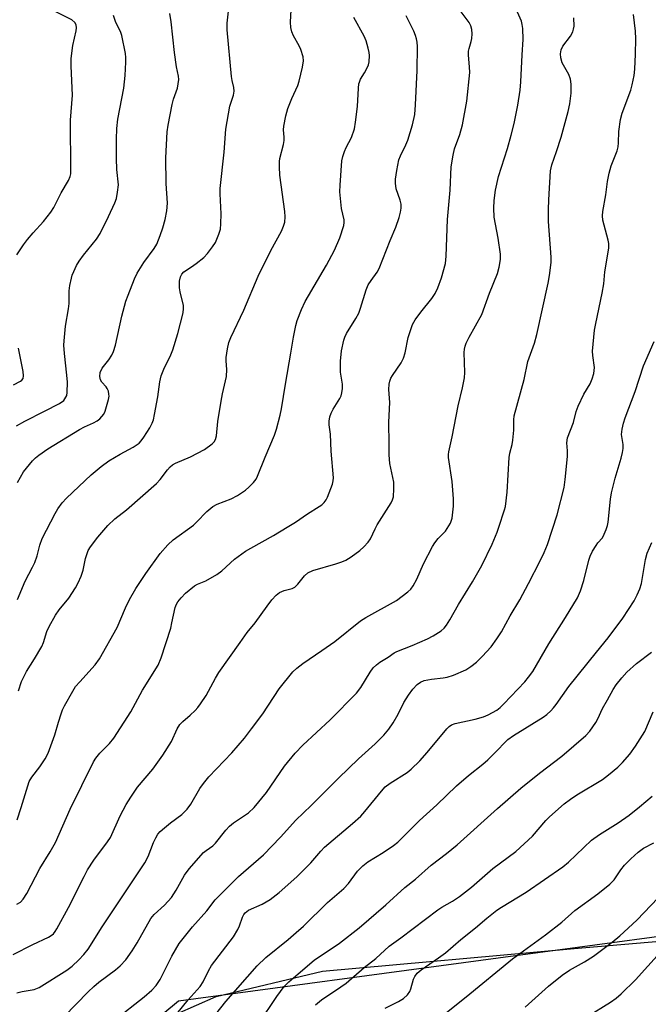
# Model space of a CAD drawing. Units: inches. Extents: x 1219771 to 1225771, y 561455 to 565455.
# Drawn here: x 1225436 to 1225604, y 562868 to 563131 of the extents above; entities that cross this region are included whole.
import ezdxf

# ---------------------------------------------------------------- set-up
doc = ezdxf.new("R2010")
doc.units = ezdxf.units.IN
doc.header["$MEASUREMENT"] = 0
for name, color, linetype in [('NTRL-Farm Land', 3, 'Continuous'), ('NTRL-Trees', 3, 'Continuous'), ('Undefined', 1, 'Continuous')]:
    doc.layers.add(name, color=color, linetype=linetype)

msp = doc.modelspace()

# ---------------------------------------------------------------- linework, layer by layer
at = {"layer": 'NTRL-Farm Land'}
msp.add_lwpolyline([(1225770.38, 562928.46), (1225770.35, 562323.78), (1225769.1, 562326.31), (1225714.48, 562397.79), (1225665.07, 562442.4), (1225640.71, 562476.65), (1225628.58, 562485.93), (1225611.57, 562516.47), (1225597.16, 562551.59), (1225576.26, 562590.44), (1225551.94, 562630.38), (1225528.15, 562658.92), (1225508.46, 562680.76), (1225462.53, 562754.61), (1225448.78, 562799.6), (1225450.4, 562825.03), (1225458.88, 562847.88), (1225472.76, 562862.82), (1225488.61, 562869.82), (1225516.99, 562876.57), (1225584.44, 562882.6), (1225659.47, 562889.09), (1225726.84, 562903.09), (1225757.05, 562915.55)], close=True, dxfattribs=at)
at = {"layer": 'NTRL-Trees'}
msp.add_lwpolyline([(1225770.4, 563149.21), (1225770.39, 562947.2), (1225695.81, 562905.62), (1225640.34, 562890.27), (1225478.49, 562868.52), (1225436, 562833.29), (1225442.21, 562774.21), (1225625.65, 562443.62), (1225736.54, 562347.24), (1225770.35, 562296.19), (1225770.32, 561798.23)], dxfattribs=at)
at = {"layer": 'Undefined'}
for points in [[(1225435.19, 562870.78, 482), (1225436.63, 562871.12, 482), (1225439.83, 562871.61, 482), (1225441.22, 562872.15, 482), (1225448.6, 562876.85, 482), (1225450.01, 562877.94, 482), (1225451.82, 562879.57, 482), (1225453.16, 562880.99, 482), (1225454.28, 562882.49, 482), (1225458.08, 562888.42, 482), (1225469.47, 562905.59, 482), (1225470.35, 562907.24, 482), (1225471.77, 562911.05, 482), (1225472.39, 562912.31, 482), (1225472.97, 562913.26, 482), (1225473.62, 562914, 482), (1225474.71, 562914.96, 482), (1225476.31, 562916.25, 482), (1225479.41, 562918.55, 482), (1225480.85, 562919.93, 482), (1225481.81, 562921.29, 482), (1225484.2, 562925.49, 482), (1225485.15, 562926.86, 482), (1225486.65, 562928.64, 482), (1225492.77, 562935, 482), (1225496.11, 562938.99, 482), (1225498.06, 562941.46, 482), (1225501.04, 562945.5, 482), (1225505.45, 562952.16, 482), (1225509.13, 562956.73, 482), (1225510.16, 562957.73, 482), (1225511.74, 562958.97, 482), (1225516.85, 562962.41, 482), (1225520.33, 562964.89, 482), (1225527.21, 562970.41, 482), (1225528.66, 562971.33, 482), (1225536.87, 562975.84, 482), (1225539.87, 562978.15, 482), (1225540.64, 562978.89, 482), (1225541.29, 562979.73, 482), (1225542.32, 562981.51, 482), (1225544.1, 562985.65, 482), (1225546.47, 562990.33, 482), (1225547.12, 562991.32, 482), (1225548.04, 562992.49, 482), (1225549.95, 562994.45, 482), (1225550.45, 562995.1, 482), (1225551.3, 562996.58, 482), (1225551.76, 562997.91, 482), (1225552.13, 563001.08, 482), (1225552.12, 563003.09, 482), (1225551.76, 563007.7, 482), (1225550.79, 563014.17, 482), (1225550.75, 563014.97, 482), (1225550.82, 563015.69, 482), (1225551.7, 563019.65, 482), (1225553.32, 563027.96, 482), (1225554.53, 563032.83, 482), (1225555.06, 563035.47, 482), (1225555.15, 563036.9, 482), (1225554.99, 563042.3, 482), (1225555.04, 563043.14, 482), (1225555.2, 563043.97, 482), (1225555.51, 563044.79, 482), (1225556.3, 563046.38, 482), (1225559.65, 563052.46, 482), (1225561.7, 563058.13, 482), (1225563.9, 563063.44, 482), (1225564.36, 563065.11, 482), (1225564.64, 563067.14, 482), (1225564.65, 563068.59, 482), (1225564.02, 563072.91, 482), (1225563.02, 563078.52, 482), (1225562.92, 563080.9, 482), (1225562.98, 563082.96, 482), (1225563.38, 563085.76, 482), (1225564.13, 563089.36, 482), (1225566.53, 563096.86, 482), (1225567.54, 563100.49, 482), (1225568.32, 563103.59, 482), (1225569.32, 563108.53, 482), (1225569.94, 563112.5, 482), (1225570.15, 563114.77, 482), (1225570.44, 563121.97, 482), (1225570.75, 563126.14, 482), (1225570.64, 563129.02, 482), (1225570.5, 563130.14, 482), (1225570.27, 563130.97, 482), (1225568.17, 563135.79, 482)], [(1225435.64, 562951.63, 474), (1225436.43, 562954.16, 474), (1225437.79, 562956.82, 474), (1225439.98, 562960.22, 474), (1225441.87, 562963.56, 474), (1225442.34, 562964.63, 474), (1225443.25, 562967.53, 474), (1225443.87, 562968.86, 474), (1225445.57, 562971.95, 474), (1225446.58, 562973.35, 474), (1225449.09, 562976.51, 474), (1225450.87, 562979.25, 474), (1225451.6, 562980.54, 474), (1225452.39, 562982.39, 474), (1225452.99, 562984, 474), (1225453.62, 562987.08, 474), (1225454.01, 562988.42, 474), (1225454.33, 562989.19, 474), (1225454.95, 562990.19, 474), (1225456.89, 562992.78, 474), (1225459.6, 562995.95, 474), (1225461.47, 562997.72, 474), (1225464.61, 563000.16, 474), (1225472.63, 563007.21, 474), (1225473.57, 563008.22, 474), (1225475.5, 563010.83, 474), (1225476.26, 563011.63, 474), (1225476.92, 563012.15, 474), (1225477.67, 563012.58, 474), (1225481.68, 563014.36, 474), (1225485.43, 563016.3, 474), (1225487.47, 563017.78, 474), (1225488.05, 563018.34, 474), (1225488.42, 563018.93, 474), (1225488.68, 563019.97, 474), (1225489.01, 563023.78, 474), (1225489.92, 563029.22, 474), (1225490.29, 563031.22, 474), (1225491.33, 563035.88, 474), (1225491.43, 563037.75, 474), (1225491.27, 563040.06, 474), (1225491.28, 563040.93, 474), (1225491.57, 563043.25, 474), (1225491.93, 563044.96, 474), (1225492.47, 563046.29, 474), (1225495.97, 563053.6, 474), (1225499.81, 563062.69, 474), (1225503.21, 563069.61, 474), (1225506.05, 563074.73, 474), (1225506.6, 563076.07, 474), (1225506.91, 563077.18, 474), (1225507.03, 563078.61, 474), (1225506.99, 563080.07, 474), (1225505.65, 563089.74, 474), (1225505.53, 563092, 474), (1225505.56, 563093.41, 474), (1225505.65, 563094.25, 474), (1225506.59, 563097.94, 474), (1225506.8, 563099.07, 474), (1225506.81, 563099.93, 474), (1225506.6, 563101.92, 474), (1225506.64, 563102.86, 474), (1225507.2, 563105.65, 474), (1225507.75, 563107.58, 474), (1225508.78, 563110.28, 474), (1225510.41, 563113.81, 474), (1225510.83, 563114.92, 474), (1225511.71, 563118.66, 474), (1225511.97, 563120.39, 474), (1225511.84, 563121.49, 474), (1225511.25, 563123.38, 474), (1225510.79, 563124.41, 474), (1225509.26, 563127.07, 474), (1225508.86, 563128.16, 474), (1225508.58, 563129.29, 474), (1225508.46, 563130.73, 474), (1225508.75, 563135.67, 474)], [(1225434.2, 562881.04, 480), (1225439.51, 562883.68, 480), (1225443.71, 562885.64, 480), (1225444.44, 562886.09, 480), (1225444.98, 562886.56, 480), (1225445.49, 562887.2, 480), (1225445.95, 562887.94, 480), (1225449.07, 562893.64, 480), (1225453.19, 562901.91, 480), (1225454.15, 562903.66, 480), (1225455.83, 562906.3, 480), (1225459.51, 562911.2, 480), (1225460.27, 562912.38, 480), (1225462.88, 562918.13, 480), (1225464.51, 562921.22, 480), (1225465.73, 562923.2, 480), (1225467.53, 562925.84, 480), (1225471.59, 562930.67, 480), (1225474.32, 562934.38, 480), (1225476.58, 562938.07, 480), (1225478.14, 562941.43, 480), (1225478.86, 562942.6, 480), (1225479.62, 562943.44, 480), (1225481.65, 562945.17, 480), (1225482.92, 562946.37, 480), (1225483.7, 562947.22, 480), (1225484.41, 562948.15, 480), (1225485.87, 562950.36, 480), (1225488.43, 562955.07, 480), (1225489.32, 562956.53, 480), (1225494.95, 562964.61, 480), (1225496.91, 562967.25, 480), (1225499.04, 562969.84, 480), (1225502.24, 562974.36, 480), (1225503.48, 562975.98, 480), (1225504.61, 562977.28, 480), (1225505.5, 562977.95, 480), (1225506.78, 562978.5, 480), (1225508.94, 562979.04, 480), (1225509.65, 562979.42, 480), (1225510.44, 562980.21, 480), (1225512.2, 562982.41, 480), (1225513.13, 562983.28, 480), (1225514.43, 562983.85, 480), (1225520.6, 562985.64, 480), (1225522.21, 562986.17, 480), (1225523.24, 562986.61, 480), (1225524.72, 562987.53, 480), (1225527.04, 562989.27, 480), (1225528.11, 562990.2, 480), (1225529.24, 562991.42, 480), (1225529.86, 562992.37, 480), (1225531.1, 562995.06, 480), (1225531.66, 562996.1, 480), (1225535.44, 563002.04, 480), (1225535.8, 563002.81, 480), (1225536.02, 563003.64, 480), (1225536.15, 563005.72, 480), (1225536.11, 563007.51, 480), (1225535.06, 563012.52, 480), (1225534.85, 563014.83, 480), (1225534.88, 563017.75, 480), (1225534.77, 563023.58, 480), (1225535.02, 563028.89, 480), (1225534.76, 563032.31, 480), (1225534.9, 563033.77, 480), (1225535.07, 563034.63, 480), (1225535.35, 563035.42, 480), (1225535.74, 563036.14, 480), (1225538.11, 563039.54, 480), (1225538.76, 563040.78, 480), (1225539.18, 563042.14, 480), (1225540.01, 563046.29, 480), (1225540.65, 563048.45, 480), (1225541.15, 563049.75, 480), (1225541.88, 563050.97, 480), (1225543.36, 563053.09, 480), (1225546.29, 563056.73, 480), (1225547.16, 563058.08, 480), (1225547.87, 563059.59, 480), (1225548.93, 563062.28, 480), (1225549.94, 563066.09, 480), (1225550.18, 563068.07, 480), (1225550.52, 563077.87, 480), (1225551.21, 563085.77, 480), (1225551.51, 563092.02, 480), (1225551.99, 563095.13, 480), (1225552.34, 563096.81, 480), (1225553.79, 563100.64, 480), (1225554.53, 563103.22, 480), (1225555.63, 563109.59, 480), (1225556.46, 563117.23, 480), (1225556.42, 563118.77, 480), (1225556.15, 563121.88, 480), (1225556.16, 563123, 480), (1225556.29, 563123.72, 480), (1225556.87, 563125.57, 480), (1225557.05, 563126.4, 480), (1225557.12, 563127.57, 480), (1225557.03, 563128.73, 480), (1225556.72, 563129.73, 480), (1225556.26, 563130.69, 480), (1225553.08, 563134.96, 480)], [(1225435.21, 563068.41, 466), (1225436.98, 563071.11, 466), (1225438.05, 563072.53, 466), (1225439.57, 563074.34, 466), (1225442.34, 563077.32, 466), (1225444.32, 563079.84, 466), (1225445.09, 563081.11, 466), (1225447.11, 563084.99, 466), (1225449.06, 563088.33, 466), (1225449.53, 563089.39, 466), (1225449.65, 563090.14, 466), (1225449.68, 563090.9, 466), (1225449.59, 563104.47, 466), (1225450.1, 563111.22, 466), (1225449.73, 563118.96, 466), (1225449.71, 563121.03, 466), (1225450.2, 563124.51, 466), (1225451.12, 563128.4, 466), (1225451.2, 563129.23, 466), (1225451.08, 563130.03, 466), (1225450.71, 563130.68, 466), (1225449.89, 563131.34, 466), (1225444.79, 563133.99, 466)], [(1225435.37, 562976.13, 472), (1225437.4, 562981.01, 472), (1225439.42, 562984.77, 472), (1225440.01, 562986.03, 472), (1225440.64, 562987.84, 472), (1225441.34, 562990.67, 472), (1225442.03, 562992.44, 472), (1225445.47, 562999.17, 472), (1225446.2, 563000.41, 472), (1225447.36, 563002, 472), (1225448.52, 563003.25, 472), (1225455.1, 563009.47, 472), (1225457.76, 563011.74, 472), (1225459.87, 563013.27, 472), (1225462.89, 563015.04, 472), (1225466.32, 563016.88, 472), (1225467.95, 563018.01, 472), (1225468.53, 563018.63, 472), (1225469.21, 563019.59, 472), (1225470.8, 563022.08, 472), (1225471.48, 563023.38, 472), (1225471.75, 563024.22, 472), (1225472.05, 563025.67, 472), (1225472.91, 563030.36, 472), (1225473.53, 563034.39, 472), (1225473.89, 563036, 472), (1225474.55, 563037.77, 472), (1225476.39, 563041.64, 472), (1225476.93, 563042.97, 472), (1225478.28, 563047.36, 472), (1225479.75, 563052.89, 472), (1225479.86, 563054.03, 472), (1225479.79, 563054.88, 472), (1225478.91, 563058.53, 472), (1225478.74, 563059.62, 472), (1225478.79, 563061.37, 472), (1225478.99, 563062.49, 472), (1225479.37, 563063.23, 472), (1225479.94, 563063.86, 472), (1225481.99, 563065.19, 472), (1225483.18, 563066.07, 472), (1225485.26, 563067.73, 472), (1225486.28, 563068.75, 472), (1225487.61, 563070.56, 472), (1225488.35, 563071.76, 472), (1225489.27, 563073.92, 472), (1225489.71, 563075.31, 472), (1225489.86, 563076.75, 472), (1225489.9, 563079.37, 472), (1225489.65, 563084.72, 472), (1225489.64, 563086.2, 472), (1225490.7, 563095.9, 472), (1225491.16, 563102.04, 472), (1225492.26, 563108.22, 472), (1225492.56, 563109.35, 472), (1225493.21, 563111.22, 472), (1225493.4, 563112.22, 472), (1225493.33, 563113.21, 472), (1225492.86, 563115.07, 472), (1225492.67, 563116.22, 472), (1225491.52, 563128.71, 472), (1225491.53, 563130.46, 472), (1225491.88, 563133.66, 472)], [(1225435.42, 563007.45, 470), (1225436.99, 563010.29, 470), (1225439.37, 563013.26, 470), (1225440.18, 563014.08, 470), (1225441.08, 563014.79, 470), (1225443.47, 563016.42, 470), (1225452, 563021.67, 470), (1225453.29, 563022.37, 470), (1225455.69, 563023.41, 470), (1225456.74, 563023.94, 470), (1225457.41, 563024.47, 470), (1225457.99, 563025.08, 470), (1225458.49, 563025.77, 470), (1225458.87, 563026.54, 470), (1225459.78, 563029.68, 470), (1225459.89, 563030.54, 470), (1225459.86, 563031.09, 470), (1225459.71, 563031.9, 470), (1225459.43, 563032.65, 470), (1225459.12, 563033.09, 470), (1225457.95, 563034.29, 470), (1225457.58, 563034.94, 470), (1225457.39, 563035.88, 470), (1225457.56, 563036.9, 470), (1225458.09, 563038.11, 470), (1225459.88, 563040.34, 470), (1225460.61, 563041.55, 470), (1225461.11, 563042.57, 470), (1225461.62, 563044.22, 470), (1225463.33, 563052, 470), (1225464.42, 563055.97, 470), (1225464.98, 563057.63, 470), (1225466.69, 563061.96, 470), (1225467.41, 563063.53, 470), (1225469.24, 563066.4, 470), (1225472.01, 563070.14, 470), (1225472.67, 563071.32, 470), (1225473.62, 563073.61, 470), (1225474.3, 563075.62, 470), (1225474.89, 563077.86, 470), (1225475.39, 563080.17, 470), (1225475.5, 563082.29, 470), (1225475.18, 563087.55, 470), (1225475.06, 563094.39, 470), (1225475.44, 563101.4, 470), (1225475.69, 563103.15, 470), (1225476.79, 563108.68, 470), (1225477.16, 563110.1, 470), (1225478.22, 563113.07, 470), (1225478.44, 563114.23, 470), (1225478.54, 563115.4, 470), (1225478.46, 563116.26, 470), (1225477.96, 563118.81, 470), (1225477.44, 563122.57, 470), (1225476.55, 563130.86, 470), (1225476.14, 563133.05, 470)], [(1225461.32, 562863.41, 486), (1225469.29, 562869.7, 486), (1225471.31, 562871.44, 486), (1225472.5, 562872.72, 486), (1225473.57, 562874.29, 486), (1225476.7, 562880.61, 486), (1225478.69, 562883.95, 486), (1225482.27, 562888.45, 486), (1225486.03, 562892.7, 486), (1225488.3, 562895.66, 486), (1225494.58, 562901.92, 486), (1225501.21, 562907.71, 486), (1225505.75, 562912.42, 486), (1225509.87, 562917.01, 486), (1225513.96, 562920.94, 486), (1225521.34, 562928.28, 486), (1225526.68, 562933.4, 486), (1225531.13, 562937.42, 486), (1225533.41, 562939.78, 486), (1225534.79, 562941.35, 486), (1225535.93, 562943.08, 486), (1225537.29, 562945.38, 486), (1225538.83, 562948.49, 486), (1225540.06, 562950.53, 486), (1225541.24, 562952.11, 486), (1225542.4, 562953.35, 486), (1225543.25, 562953.98, 486), (1225544.22, 562954.42, 486), (1225546.2, 562954.81, 486), (1225549.34, 562955.12, 486), (1225550.45, 562955.3, 486), (1225552.11, 562955.87, 486), (1225555.37, 562957.26, 486), (1225556.78, 562958.15, 486), (1225558.3, 562959.32, 486), (1225559.76, 562960.8, 486), (1225562.14, 562963.44, 486), (1225563.67, 562965.53, 486), (1225564.94, 562967.44, 486), (1225567.31, 562971.71, 486), (1225569.83, 562975.99, 486), (1225572.22, 562980.39, 486), (1225575.32, 562986.46, 486), (1225576.38, 562988.68, 486), (1225577.27, 562990.85, 486), (1225579.86, 562998.75, 486), (1225581.69, 563006.07, 486), (1225581.99, 563008.28, 486), (1225582.63, 563014.45, 486), (1225582.66, 563015.89, 486), (1225582.44, 563018.06, 486), (1225582.61, 563019.43, 486), (1225584.26, 563023.52, 486), (1225584.98, 563026.49, 486), (1225585.45, 563027.85, 486), (1225586.95, 563031.06, 486), (1225588.72, 563033.89, 486), (1225589.25, 563035.25, 486), (1225589.66, 563036.66, 486), (1225589.81, 563038.22, 486), (1225589.39, 563041.42, 486), (1225589.34, 563042.6, 486), (1225589.87, 563048.27, 486), (1225590.16, 563050.03, 486), (1225591.94, 563058.14, 486), (1225592.33, 563060.65, 486), (1225592.58, 563063.9, 486), (1225593.45, 563068.6, 486), (1225593.65, 563070.33, 486), (1225593.64, 563071.47, 486), (1225593.51, 563072.34, 486), (1225592.12, 563077.75, 486), (1225592.02, 563078.88, 486), (1225592.07, 563080, 486), (1225592.87, 563084.49, 486), (1225593.32, 563088.04, 486), (1225593.75, 563090.28, 486), (1225594.34, 563092.23, 486), (1225595.87, 563096.25, 486), (1225596.15, 563097.31, 486), (1225596.26, 563098.4, 486), (1225596.35, 563101.47, 486), (1225596.78, 563104.66, 486), (1225597.29, 563106.34, 486), (1225599.6, 563112.54, 486), (1225599.95, 563113.91, 486), (1225600.43, 563116.41, 486), (1225600.62, 563118.17, 486), (1225600.85, 563122.2, 486), (1225600.9, 563126.3, 486), (1225600.81, 563128.37, 486), (1225600.31, 563132.83, 486)], [(1225435.09, 563022.58, 468), (1225437.32, 563023.83, 468), (1225442.59, 563026.58, 468), (1225446.61, 563028.56, 468), (1225447.77, 563029.41, 468), (1225448.36, 563030.29, 468), (1225448.56, 563030.79, 468), (1225448.7, 563031.59, 468), (1225448.76, 563034.34, 468), (1225448.63, 563036.22, 468), (1225447.99, 563042, 468), (1225447.83, 563044.25, 468), (1225447.84, 563045.39, 468), (1225448.2, 563049.35, 468), (1225449.08, 563053.94, 468), (1225449.18, 563055.36, 468), (1225449.19, 563058.75, 468), (1225449.39, 563060.17, 468), (1225449.8, 563062.13, 468), (1225450.03, 563062.95, 468), (1225450.46, 563064, 468), (1225451.2, 563065.53, 468), (1225451.9, 563066.74, 468), (1225453.05, 563068.33, 468), (1225456.54, 563072.58, 468), (1225457.54, 563074.16, 468), (1225459.78, 563078.68, 468), (1225461.48, 563082.32, 468), (1225461.87, 563083.49, 468), (1225462.2, 563085.24, 468), (1225462.38, 563087.19, 468), (1225462.02, 563091.26, 468), (1225461.9, 563094.23, 468), (1225461.88, 563099.43, 468), (1225461.99, 563102.24, 468), (1225462.24, 563104.73, 468), (1225463.85, 563113.07, 468), (1225464.21, 563116.49, 468), (1225464.38, 563120.05, 468), (1225464.38, 563121.24, 468), (1225464.26, 563122.38, 468), (1225463.31, 563127.17, 468), (1225463.04, 563127.96, 468), (1225461.64, 563130.96, 468), (1225461.05, 563132.49, 468)], [(1225435.21, 562894.49, 478), (1225436.16, 562895.07, 478), (1225436.92, 562895.82, 478), (1225437.85, 562897.34, 478), (1225441.33, 562904.02, 478), (1225444.09, 562908.5, 478), (1225445.52, 562911, 478), (1225449.45, 562919.94, 478), (1225455.71, 562932.62, 478), (1225456.33, 562933.59, 478), (1225457.42, 562934.99, 478), (1225460.04, 562937.53, 478), (1225461.19, 562939.01, 478), (1225465.77, 562946.05, 478), (1225468.88, 562951.83, 478), (1225473.07, 562958.54, 478), (1225473.83, 562960.44, 478), (1225476.39, 562968.44, 478), (1225476.74, 562969.85, 478), (1225477.55, 562973.95, 478), (1225477.92, 562974.85, 478), (1225478.34, 562975.52, 478), (1225479.24, 562976.58, 478), (1225480.4, 562977.79, 478), (1225482.8, 562979.78, 478), (1225483.59, 562980.24, 478), (1225485.8, 562981.12, 478), (1225488.75, 562982.81, 478), (1225490.13, 562983.81, 478), (1225493.5, 562986.91, 478), (1225496.38, 562989.03, 478), (1225497.83, 562989.9, 478), (1225503.89, 562993.22, 478), (1225507.6, 562995.44, 478), (1225509.8, 562996.82, 478), (1225512.98, 562999.08, 478), (1225516.16, 563000.98, 478), (1225516.84, 563001.49, 478), (1225517.45, 563002.1, 478), (1225517.99, 563002.77, 478), (1225518.41, 563003.51, 478), (1225519.68, 563007.02, 478), (1225519.89, 563007.85, 478), (1225519.96, 563008.71, 478), (1225519.32, 563015.8, 478), (1225519.15, 563020.37, 478), (1225518.81, 563022.87, 478), (1225518.8, 563023.91, 478), (1225518.99, 563025, 478), (1225519.34, 563026.05, 478), (1225519.88, 563027.05, 478), (1225521.68, 563029.97, 478), (1225522.01, 563030.67, 478), (1225522.24, 563031.44, 478), (1225522.36, 563032.59, 478), (1225522.37, 563033.76, 478), (1225521.88, 563037.01, 478), (1225521.83, 563039.97, 478), (1225522.14, 563042.75, 478), (1225522.71, 563045.55, 478), (1225522.97, 563046.37, 478), (1225523.46, 563047.37, 478), (1225525.98, 563051.38, 478), (1225526.74, 563052.81, 478), (1225527.23, 563054.14, 478), (1225528.76, 563059.09, 478), (1225529.28, 563060.42, 478), (1225530.02, 563061.58, 478), (1225531.67, 563063.78, 478), (1225532.21, 563064.79, 478), (1225535.16, 563072.29, 478), (1225536.64, 563075.84, 478), (1225537.54, 563078.39, 478), (1225537.94, 563079.81, 478), (1225538.09, 563080.92, 478), (1225538.05, 563081.98, 478), (1225537.79, 563083.04, 478), (1225536.77, 563086.14, 478), (1225536.56, 563087.58, 478), (1225536.54, 563088.73, 478), (1225536.9, 563091.03, 478), (1225537.5, 563093.87, 478), (1225537.9, 563094.92, 478), (1225539.36, 563097.86, 478), (1225539.87, 563099.1, 478), (1225541.1, 563103.21, 478), (1225541.73, 563106.05, 478), (1225541.93, 563108.62, 478), (1225542.37, 563117.81, 478), (1225542.43, 563124.24, 478), (1225542.35, 563125.4, 478), (1225542.19, 563126.25, 478), (1225541.92, 563127.16, 478), (1225541.46, 563128.29, 478), (1225539.41, 563132.44, 478)], [(1225435.28, 562917.13, 476), (1225436.38, 562920.42, 476), (1225438.51, 562927.32, 476), (1225439.18, 562928.49, 476), (1225441.41, 562931.25, 476), (1225442.77, 562933.46, 476), (1225443.6, 562934.98, 476), (1225445.36, 562939.87, 476), (1225446.33, 562943.26, 476), (1225447.06, 562945.49, 476), (1225447.47, 562946.59, 476), (1225447.98, 562947.65, 476), (1225450.16, 562951.53, 476), (1225450.94, 562952.79, 476), (1225452.03, 562954.1, 476), (1225456.16, 562958.62, 476), (1225457.32, 562960.23, 476), (1225462.03, 562968.64, 476), (1225464.29, 562973.89, 476), (1225465.38, 562976.14, 476), (1225467.05, 562979.02, 476), (1225469.7, 562983.08, 476), (1225473.57, 562988.42, 476), (1225475.67, 562990.73, 476), (1225477.08, 562992.12, 476), (1225482.46, 562996.05, 476), (1225483.28, 562996.78, 476), (1225486.11, 562999.67, 476), (1225487.69, 563001.03, 476), (1225488.88, 563001.66, 476), (1225492.58, 563003.03, 476), (1225494.3, 563004, 476), (1225496.44, 563005.4, 476), (1225497.31, 563006.16, 476), (1225498.53, 563007.44, 476), (1225499.24, 563008.37, 476), (1225499.64, 563009.11, 476), (1225501.69, 563014.25, 476), (1225504.18, 563020.08, 476), (1225504.71, 563021.76, 476), (1225505.71, 563025.44, 476), (1225506.07, 563027.16, 476), (1225507.1, 563033.81, 476), (1225508.59, 563042.12, 476), (1225509.24, 563046.41, 476), (1225509.86, 563049.5, 476), (1225510.23, 563050.87, 476), (1225511.42, 563053.81, 476), (1225512.37, 563055.91, 476), (1225518.13, 563065.66, 476), (1225520.24, 563069.71, 476), (1225521.63, 563072.98, 476), (1225522.72, 563076.25, 476), (1225522.86, 563077.08, 476), (1225522.84, 563077.77, 476), (1225522.14, 563080.79, 476), (1225521.66, 563085.34, 476), (1225521.73, 563087.1, 476), (1225522.22, 563093.57, 476), (1225522.45, 563094.72, 476), (1225522.89, 563096.11, 476), (1225523.35, 563097.15, 476), (1225524.77, 563099.87, 476), (1225525.57, 563102.21, 476), (1225525.88, 563103.97, 476), (1225526.41, 563108.12, 476), (1225526.65, 563113.04, 476), (1225526.78, 563114.18, 476), (1225526.91, 563114.7, 476), (1225527.24, 563115.44, 476), (1225528.31, 563117.14, 476), (1225528.85, 563118.19, 476), (1225529.31, 563119.27, 476), (1225529.54, 563120.1, 476), (1225529.6, 563121.78, 476), (1225529.51, 563122.63, 476), (1225529.27, 563123.78, 476), (1225528.71, 563125.76, 476), (1225528.18, 563127.02, 476), (1225525.46, 563131.98, 476)], [(1225447.9, 562864.41, 484), (1225454.29, 562871.01, 484), (1225455.78, 562872.42, 484), (1225457.14, 562873.59, 484), (1225461.58, 562876.93, 484), (1225462.87, 562878.02, 484), (1225464.41, 562879.63, 484), (1225466.05, 562881.99, 484), (1225467.44, 562884.19, 484), (1225471.12, 562890.65, 484), (1225472.01, 562891.75, 484), (1225474.71, 562894.21, 484), (1225476.57, 562896.28, 484), (1225477.83, 562898.24, 484), (1225480.08, 562902.31, 484), (1225481.33, 562903.93, 484), (1225485.22, 562908.36, 484), (1225485.87, 562908.92, 484), (1225487.65, 562910.17, 484), (1225488.36, 562910.82, 484), (1225491.12, 562914.31, 484), (1225492.12, 562915.39, 484), (1225493.24, 562916.27, 484), (1225497.19, 562918.95, 484), (1225498.73, 562920.38, 484), (1225502, 562924.46, 484), (1225506.88, 562931.43, 484), (1225509.75, 562934.99, 484), (1225511.77, 562937.06, 484), (1225519.09, 562943.84, 484), (1225526.11, 562950.99, 484), (1225527.31, 562952.52, 484), (1225529.79, 562956.65, 484), (1225530.63, 562957.79, 484), (1225531.45, 562958.58, 484), (1225532.35, 562959.28, 484), (1225534.64, 562960.68, 484), (1225536.25, 562961.85, 484), (1225536.9, 562962.22, 484), (1225541.04, 562963.79, 484), (1225545.14, 562965.56, 484), (1225546.67, 562966.35, 484), (1225548.78, 562967.73, 484), (1225549.57, 562968.44, 484), (1225550.26, 562969.26, 484), (1225551.15, 562970.67, 484), (1225553.46, 562974.78, 484), (1225557.23, 562980.87, 484), (1225559.66, 562985.18, 484), (1225562.43, 562990.96, 484), (1225563.77, 562994.15, 484), (1225564.28, 562995.5, 484), (1225565.77, 563000.14, 484), (1225565.99, 563001.02, 484), (1225566.44, 563004.82, 484), (1225566.98, 563014.16, 484), (1225567.15, 563015.3, 484), (1225567.8, 563017.62, 484), (1225567.98, 563018.79, 484), (1225568.23, 563021.48, 484), (1225568.25, 563024.2, 484), (1225568.37, 563025.3, 484), (1225571.02, 563035.03, 484), (1225571.96, 563039.82, 484), (1225573.75, 563044.8, 484), (1225574.44, 563047.05, 484), (1225577.41, 563060.8, 484), (1225577.8, 563062.92, 484), (1225578.22, 563066.37, 484), (1225578.29, 563067.81, 484), (1225577.54, 563077.33, 484), (1225577.51, 563080.52, 484), (1225577.58, 563083.14, 484), (1225578.06, 563090.96, 484), (1225578.38, 563092.5, 484), (1225579.67, 563096.08, 484), (1225580.9, 563099.94, 484), (1225582.83, 563106.85, 484), (1225583.26, 563108.86, 484), (1225583.59, 563111.72, 484), (1225583.63, 563114.11, 484), (1225583.45, 563115.5, 484), (1225582.99, 563116.75, 484), (1225581.2, 563119.84, 484), (1225580.8, 563121.18, 484), (1225580.71, 563122.27, 484), (1225580.95, 563123.3, 484), (1225581.41, 563124.28, 484), (1225583.46, 563127.02, 484), (1225584.07, 563128.11, 484), (1225584.26, 563128.82, 484), (1225584.36, 563129.64, 484), (1225584.33, 563131.88, 484)], [(1225434.28, 563033.6, 466), (1225436.16, 563034.55, 466), (1225436.59, 563034.88, 466), (1225436.88, 563035.29, 466), (1225437.01, 563036.03, 466), (1225436.9, 563037.14, 466), (1225435.67, 563043.39, 466)], [(1225478.05, 562865.15, 488), (1225481.08, 562868.89, 488), (1225484.25, 562872.5, 488), (1225485.05, 562873.73, 488), (1225486.48, 562876.68, 488), (1225487.36, 562878.1, 488), (1225493.24, 562885.73, 488), (1225494.38, 562887.69, 488), (1225494.82, 562888.72, 488), (1225495.61, 562891.06, 488), (1225495.99, 562891.78, 488), (1225496.33, 562892.21, 488), (1225497.24, 562892.88, 488), (1225500.84, 562894.49, 488), (1225502.98, 562895.78, 488), (1225505.4, 562897.66, 488), (1225510.2, 562901.87, 488), (1225513.91, 562905.61, 488), (1225516.59, 562908.74, 488), (1225517.61, 562909.8, 488), (1225525.09, 562916.07, 488), (1225527.28, 562918.04, 488), (1225528.41, 562919.33, 488), (1225532.8, 562924.8, 488), (1225533.8, 562925.89, 488), (1225535.14, 562926.93, 488), (1225539.67, 562929.76, 488), (1225540.77, 562930.7, 488), (1225543.09, 562932.88, 488), (1225545.07, 562935.1, 488), (1225550.32, 562941.47, 488), (1225550.98, 562942.13, 488), (1225551.58, 562942.51, 488), (1225552.58, 562942.88, 488), (1225557.94, 562944.03, 488), (1225560.12, 562944.64, 488), (1225561.42, 562945.19, 488), (1225563.66, 562946.45, 488), (1225564.57, 562947.16, 488), (1225565.61, 562948.16, 488), (1225571.16, 562954.03, 488), (1225572.21, 562955.28, 488), (1225573.33, 562956.86, 488), (1225577.6, 562964.27, 488), (1225582.11, 562971.26, 488), (1225585.28, 562976.55, 488), (1225586.08, 562978.42, 488), (1225586.97, 562981.24, 488), (1225588.31, 562986.6, 488), (1225588.66, 562987.71, 488), (1225589.32, 562989.03, 488), (1225590.25, 562990.55, 488), (1225590.76, 562991.25, 488), (1225591.95, 562992.59, 488), (1225592.46, 562993.58, 488), (1225592.99, 562994.89, 488), (1225593.33, 562995.97, 488), (1225593.48, 562996.81, 488), (1225594.12, 563003.02, 488), (1225594.43, 563004.69, 488), (1225595.34, 563008.6, 488), (1225596.98, 563013.94, 488), (1225597.35, 563015.46, 488), (1225597.48, 563016.53, 488), (1225597.5, 563017.6, 488), (1225597.11, 563020.29, 488), (1225597.25, 563021.7, 488), (1225597.58, 563023.37, 488), (1225598.02, 563024.75, 488), (1225600.71, 563031.81, 488), (1225603, 563038.73, 488), (1225605.84, 563045.21, 488)], [(1225487.12, 562863.31, 490), (1225491.17, 562868.42, 490), (1225499.57, 562878.02, 490), (1225501.86, 562880.24, 490), (1225507.88, 562885.08, 490), (1225510.02, 562886.93, 490), (1225511.91, 562888.66, 490), (1225518.4, 562894.94, 490), (1225522.71, 562898.66, 490), (1225523.95, 562900.01, 490), (1225526.44, 562903.33, 490), (1225527.84, 562904.75, 490), (1225529.15, 562905.83, 490), (1225533.27, 562908.39, 490), (1225536, 562910.22, 490), (1225537.18, 562911.12, 490), (1225542.97, 562916.88, 490), (1225547.62, 562921.13, 490), (1225552.93, 562926.19, 490), (1225556.15, 562928.96, 490), (1225559.96, 562932.03, 490), (1225561.26, 562933.17, 490), (1225563.74, 562935.56, 490), (1225565.9, 562937.91, 490), (1225566.66, 562938.61, 490), (1225568.2, 562939.71, 490), (1225576.14, 562944.63, 490), (1225577.07, 562945.33, 490), (1225578.12, 562946.29, 490), (1225578.91, 562947.1, 490), (1225579.58, 562947.95, 490), (1225582.98, 562952.85, 490), (1225590.36, 562962.03, 490), (1225593.54, 562965.86, 490), (1225597.39, 562971.13, 490), (1225600.46, 562975.75, 490), (1225601.29, 562977.33, 490), (1225602.01, 562978.96, 490), (1225602.39, 562980.37, 490), (1225603.51, 562986.78, 490), (1225603.92, 562988.49, 490), (1225605.15, 562991.36, 490)], [(1225499.88, 562862.48, 492), (1225504.78, 562869.82, 492), (1225506.79, 562872.48, 492), (1225507.98, 562873.69, 492), (1225510.56, 562875.81, 492), (1225514.82, 562879.5, 492), (1225521.62, 562884.09, 492), (1225526.89, 562888.17, 492), (1225533.95, 562894.33, 492), (1225539.07, 562898.97, 492), (1225541.92, 562901.2, 492), (1225546.16, 562904.97, 492), (1225550.22, 562908.07, 492), (1225553.09, 562910.41, 492), (1225563.88, 562920.16, 492), (1225570.11, 562925.6, 492), (1225575.09, 562929.63, 492), (1225581.07, 562934.17, 492), (1225587.56, 562939.67, 492), (1225588.59, 562940.83, 492), (1225590.18, 562943.15, 492), (1225590.72, 562944.13, 492), (1225591.95, 562946.91, 492), (1225593.36, 562949.24, 492), (1225594.83, 562952.01, 492), (1225595.63, 562953.26, 492), (1225597.13, 562955.12, 492), (1225598.54, 562956.62, 492), (1225601.09, 562959, 492), (1225605.14, 562962.01, 492)], [(1225515.13, 562867.56, 494), (1225516.73, 562868.9, 494), (1225521.98, 562872.38, 494), (1225523.35, 562873.37, 494), (1225528.15, 562877.56, 494), (1225531.3, 562879.93, 494), (1225534.86, 562883.3, 494), (1225538.03, 562885.45, 494), (1225547.9, 562893.02, 494), (1225548.98, 562893.72, 494), (1225551.84, 562895.33, 494), (1225553.67, 562896.58, 494), (1225556.91, 562899.09, 494), (1225562.65, 562904.07, 494), (1225568.77, 562908.6, 494), (1225573.25, 562912.68, 494), (1225576.85, 562916.95, 494), (1225577.78, 562917.94, 494), (1225581.76, 562921.4, 494), (1225583.43, 562922.63, 494), (1225585.16, 562923.78, 494), (1225592.01, 562927.94, 494), (1225593.62, 562929.15, 494), (1225596.09, 562931.19, 494), (1225597.34, 562932.45, 494), (1225599.33, 562934.65, 494), (1225600.84, 562936.81, 494), (1225603.29, 562940.79, 494), (1225605.53, 562945.98, 494)], [(1225533.78, 562866.65, 496), (1225537.39, 562868.41, 496), (1225538.73, 562869.24, 496), (1225539.77, 562870.19, 496), (1225540.4, 562871.09, 496), (1225540.7, 562871.87, 496), (1225541.39, 562874.38, 496), (1225541.73, 562875.15, 496), (1225542.4, 562876, 496), (1225543.42, 562876.95, 496), (1225548.12, 562880.15, 496), (1225549.94, 562881.5, 496), (1225554.05, 562885.08, 496), (1225558, 562888.19, 496), (1225561, 562890.78, 496), (1225563.72, 562892.88, 496), (1225564.92, 562893.69, 496), (1225571.59, 562897.74, 496), (1225581.37, 562904.55, 496), (1225582.86, 562905.8, 496), (1225589.08, 562911.67, 496), (1225591.22, 562913.17, 496), (1225596.2, 562916.32, 496), (1225599.14, 562918.38, 496), (1225601.9, 562920.54, 496), (1225605.25, 562923.43, 496)], [(1225543.54, 562860.18, 498), (1225555.48, 562869.71, 498), (1225567.91, 562879.88, 498), (1225576.72, 562886.27, 498), (1225581.09, 562889.69, 498), (1225584.55, 562892.85, 498), (1225590.7, 562897.31, 498), (1225593.93, 562899.84, 498), (1225595.14, 562901.03, 498), (1225596.9, 562903.69, 498), (1225597.89, 562904.95, 498), (1225599.55, 562906.64, 498), (1225601.5, 562908.45, 498), (1225602.96, 562909.47, 498), (1225605.7, 562910.96, 498)], [(1225571.33, 562866.89, 500), (1225577.56, 562872.57, 500), (1225581.15, 562875.51, 500), (1225583.14, 562876.79, 500), (1225587.19, 562879.02, 500), (1225589.54, 562880.54, 500), (1225594.61, 562884.34, 500), (1225596.62, 562886.06, 500), (1225601.14, 562890.21, 500), (1225608.8, 562898.13, 500)], [(1225587.83, 562864.34, 502), (1225594.11, 562868.22, 502), (1225595.68, 562869.37, 502), (1225596.98, 562870.48, 502), (1225600.82, 562874.21, 502), (1225607.43, 562881.6, 502)]]:
    msp.add_polyline3d(points, dxfattribs=at)

doc.saveas('drawing.dxf')
